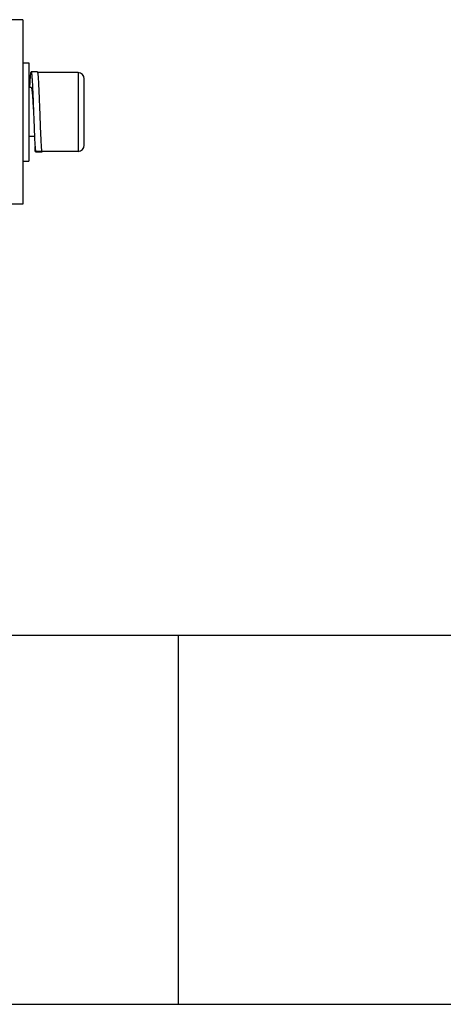
# Model space of a CAD drawing. Units: millimetres. Extents: x 1718 to 2461, y 15 to 540.
# Drawn here: x 1947 to 2016, y 15 to 175 of the extents above; entities that cross this region are included whole.
import ezdxf

# ---------------------------------------------------------------- set-up
doc = ezdxf.new("R2010")
doc.units = ezdxf.units.MM
doc.header["$LTSCALE"] = 40.8375
doc.layers.get('0').update_dxf_attribs({"linetype": 'CONTINUOUS'})
doc.layers.add('solid', color=7, linetype='CONTINUOUS', lineweight=30)
doc.layers.add('table', color=7, linetype='CONTINUOUS', lineweight=30)

msp = doc.modelspace()

# ---------------------------------------------------------------- linework, layer by layer
msp.add_line((1718.02, 14.76), (2460.52, 14.76))
at = {"layer": 'solid'}
for p, q in [((1947.74, 174.78), (1911.74, 174.78)), ((1947.74, 174.78), (1947.74, 144.78)), ((1947.74, 167.78), (1948.74, 167.78)), ((1948.74, 167.78), (1948.74, 151.78)), ((1950.11, 166.28), (1949.11, 166.28)), ((1956.74, 166.18), (1950.15, 166.18)), ((1956.74, 166.18), (1956.74, 153.38)), ((1957.74, 154.38), (1957.74, 165.18)), ((1949.11, 163.78), (1948.74, 163.78)), ((1949.64, 155.78), (1948.74, 155.78)), ((1949.74, 153.38), (1949.74, 154.15)), ((1956.74, 153.38), (1949.74, 153.38)), ((1949.86, 153.28), (1950.86, 153.28)), ((1947.74, 151.78), (1948.74, 151.78)), ((1947.74, 144.78), (1795.74, 144.78)), ((1718.02, 74.76), (2460.52, 74.76))]:
    msp.add_line(p, q, dxfattribs=at)
for centre, start, end in [((1956.74, 165.18), 0, 90), ((1956.74, 154.38), 270, 0)]:
    msp.add_arc(centre, 1, start, end, dxfattribs=at)
for points, knots in [([(1948.89, 163.78), (1948.9, 163.97), (1948.92, 164.32), (1948.95, 164.81), (1948.97, 165.24), (1949, 165.6), (1949.02, 165.85), (1949.04, 166.01), (1949.06, 166.11), (1949.07, 166.17), (1949.08, 166.21), (1949.08, 166.24), (1949.09, 166.26), (1949.1, 166.27), (1949.11, 166.28), (1949.11, 166.28)], [0, 0, 0, 0, 0.220404, 0.41757, 0.588979, 0.732454, 0.846196, 0.891472, 0.928841, 0.958225, 0.969916, 0.979619, 0.987359, 0.993204, 1, 1, 1, 1]), ([(1949.11, 166.28), (1949.12, 166.28), (1949.12, 166.27), (1949.13, 166.26), (1949.14, 166.24), (1949.15, 166.21), (1949.17, 166.12), (1949.18, 165.98), (1949.21, 165.77), (1949.23, 165.5), (1949.25, 165.17), (1949.28, 164.79), (1949.3, 164.36), (1949.32, 163.89), (1949.35, 163.38), (1949.37, 162.84), (1949.4, 162.05), (1949.44, 161.03), (1949.47, 160.2), (1949.49, 159.78)], [0, 0, 0, 0, 0.002161, 0.003909, 0.006192, 0.012444, 0.020997, 0.045031, 0.078175, 0.120145, 0.170554, 0.228925, 0.294703, 0.367259, 0.445896, 0.529861, 0.618345, 0.80544, 1, 1, 1, 1]), ([(1950.11, 166.28), (1950.12, 166.28), (1950.12, 166.27), (1950.13, 166.26), (1950.14, 166.24), (1950.15, 166.21), (1950.17, 166.12), (1950.18, 165.98), (1950.21, 165.77), (1950.23, 165.5), (1950.25, 165.17), (1950.28, 164.79), (1950.3, 164.36), (1950.32, 163.89), (1950.35, 163.38), (1950.37, 162.84), (1950.4, 162.05), (1950.44, 161.03), (1950.47, 160.2), (1950.49, 159.78)], [0, 0, 0, 0, 0.002161, 0.003909, 0.006192, 0.012444, 0.020997, 0.045031, 0.078175, 0.120145, 0.170554, 0.228925, 0.294703, 0.367259, 0.445896, 0.529861, 0.618345, 0.80544, 1, 1, 1, 1]), ([(1949.11, 163.78), (1949.12, 163.78), (1949.14, 163.76), (1949.15, 163.74), (1949.16, 163.7), (1949.17, 163.66), (1949.18, 163.61), (1949.19, 163.54), (1949.21, 163.44), (1949.23, 163.3), (1949.25, 163.1), (1949.28, 162.86), (1949.31, 162.5), (1949.35, 161.97), (1949.39, 161.29), (1949.44, 160.55), (1949.47, 160.04), (1949.49, 159.78)], [0, 0, 0, 0, 0.007524, 0.014155, 0.022972, 0.034029, 0.047337, 0.062884, 0.080647, 0.122675, 0.17306, 0.231344, 0.29698, 0.447756, 0.619658, 0.806117, 1, 1, 1, 1]), ([(1949.49, 159.78), (1949.51, 159.22), (1949.55, 158.14), (1949.61, 156.6), (1949.66, 155.45), (1949.7, 154.65), (1949.72, 154.31), (1949.74, 154.15)], [0, 0, 0, 0, 0.298759, 0.577187, 0.816346, 0.915988, 1, 1, 1, 1]), ([(1950.49, 159.78), (1950.5, 159.36), (1950.53, 158.53), (1950.57, 157.51), (1950.6, 156.73), (1950.63, 156.18), (1950.65, 155.67), (1950.67, 155.2), (1950.7, 154.77), (1950.72, 154.39), (1950.74, 154.07), (1950.76, 153.79), (1950.79, 153.58), (1950.81, 153.44), (1950.82, 153.36), (1950.83, 153.32), (1950.84, 153.3), (1950.85, 153.29), (1950.86, 153.28), (1950.86, 153.28)], [0, 0, 0, 0, 0.19456, 0.381655, 0.470139, 0.554104, 0.632741, 0.705297, 0.771075, 0.829446, 0.879855, 0.921825, 0.954969, 0.979003, 0.987556, 0.993808, 0.996091, 0.997839, 1, 1, 1, 1]), ([(1949.74, 154.15), (1949.74, 154.08), (1949.75, 153.96), (1949.77, 153.78), (1949.78, 153.63), (1949.8, 153.51), (1949.81, 153.43), (1949.82, 153.37), (1949.83, 153.34), (1949.84, 153.31), (1949.84, 153.3), (1949.85, 153.28), (1949.86, 153.28), (1949.86, 153.28)], [0, 0, 0, 0, 0.226605, 0.425179, 0.594912, 0.735142, 0.845384, 0.889182, 0.925432, 0.954202, 0.975674, 0.990364, 1, 1, 1, 1]), ([(1950.86, 153.28), (1950.87, 153.28), (1950.87, 153.29), (1950.88, 153.3), (1950.88, 153.31), (1950.89, 153.34), (1950.9, 153.36), (1950.9, 153.38)], [0, 0, 0, 0, 0.110558, 0.195132, 0.303885, 0.59869, 1, 1, 1, 1])]:
    msp.add_open_spline(points, degree=3, knots=knots, dxfattribs=at)
at = {"layer": 'table'}
msp.add_line((1973.02, 74.76), (1973.02, 14.76), dxfattribs=at)

doc.saveas('drawing.dxf')
